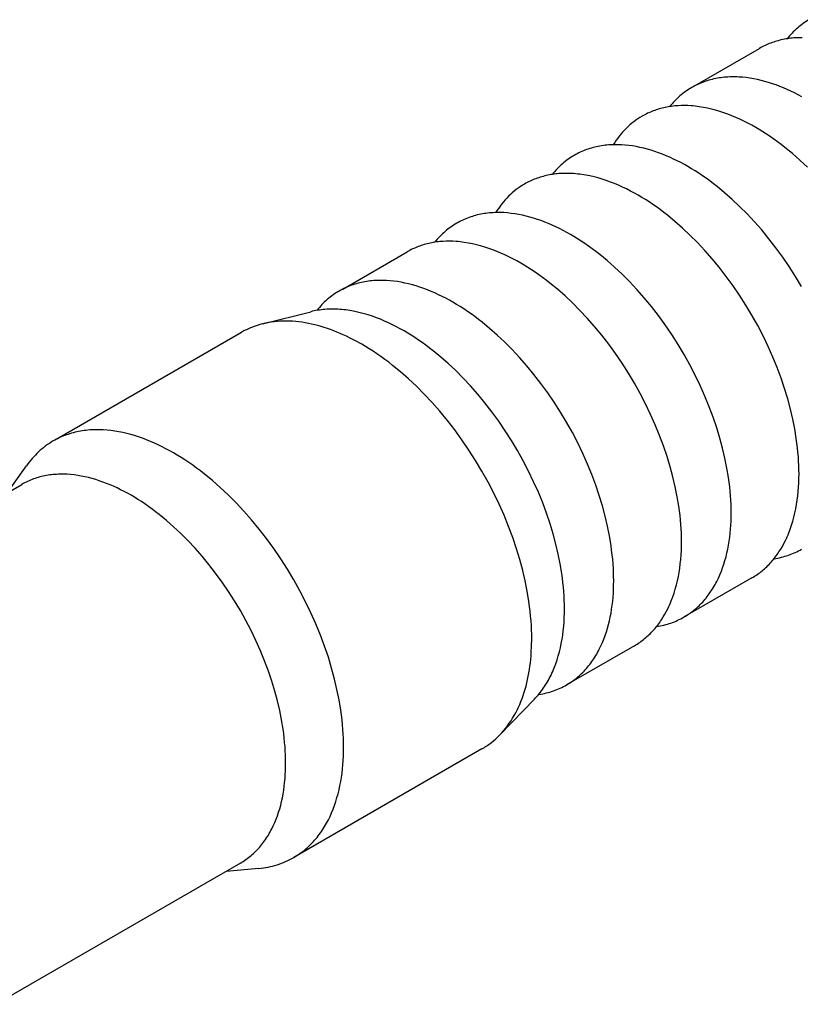
# Model space of a CAD drawing. Units: millimetres. Extents: x 195 to 727, y -215 to -51.
# Drawn here: x 547 to 565, y -141 to -119 of the extents above; entities that cross this region are included whole.
import ezdxf

# ---------------------------------------------------------------- set-up
doc = ezdxf.new("R2010")
doc.units = ezdxf.units.MM
doc.header["$LTSCALE"] = 100
doc.layers.add('GIP_Visible', color=7, linetype='Continuous')

# ---------------------------------------------------------------- blocks, each defined once
blk = doc.blocks.new('VECO-Isotherm-GP-D10-100-M8_Iso_1')
at = {"layer": 'GIP_Visible'}
for points in [[(102.946, 95.909), (102.911, 95.888), (102.877, 95.867), (102.843, 95.845), (102.81, 95.821), (102.777, 95.797), (102.745, 95.773), (102.713, 95.747), (102.682, 95.721), (102.652, 95.694), (102.622, 95.666), (102.592, 95.637), (102.563, 95.608), (102.535, 95.578), (102.507, 95.547), (102.48, 95.515), (102.454, 95.483)], [(102.787, 95.507), (102.713, 95.506), (102.641, 95.503), (102.604, 95.501), (102.568, 95.498), (102.533, 95.494), (102.497, 95.489), (102.462, 95.484), (102.427, 95.479), (102.392, 95.473), (102.357, 95.466), (102.322, 95.458), (102.288, 95.45), (102.254, 95.441), (102.22, 95.432), (102.187, 95.422), (102.154, 95.411), (102.121, 95.4), (102.088, 95.388), (102.056, 95.375), (102.024, 95.362), (101.992, 95.348), (101.961, 95.334), (101.93, 95.318), (101.899, 95.303), (101.869, 95.286), (101.839, 95.269)], [(100.403, 94.441), (101.839, 95.269)], [(102.782, 94.19), (102.702, 94.233), (102.621, 94.275), (102.539, 94.315), (102.457, 94.352), (102.375, 94.388), (102.292, 94.421), (102.209, 94.453), (102.126, 94.482), (102.042, 94.509), (101.959, 94.533), (101.875, 94.555), (101.791, 94.574), (101.708, 94.591), (101.625, 94.605), (101.542, 94.617), (101.459, 94.625), (101.377, 94.631), (101.336, 94.633), (101.296, 94.634), (101.255, 94.634), (101.215, 94.634), (101.175, 94.632), (101.135, 94.63), (101.095, 94.628), (101.055, 94.624), (101.016, 94.62), (100.977, 94.615), (100.938, 94.61), (100.9, 94.603), (100.861, 94.596), (100.823, 94.588), (100.786, 94.579), (100.748, 94.57), (100.711, 94.56), (100.674, 94.548), (100.638, 94.537), (100.602, 94.524), (100.566, 94.511), (100.531, 94.497), (100.496, 94.482), (100.461, 94.466), (100.427, 94.45), (100.393, 94.433), (100.359, 94.415), (100.326, 94.396)], [(100.326, 94.396), (100.292, 94.376), (100.257, 94.354), (100.224, 94.332), (100.19, 94.309), (100.157, 94.285), (100.125, 94.26), (100.094, 94.235), (100.062, 94.208), (100.032, 94.181), (100.002, 94.153), (99.972, 94.125), (99.943, 94.095), (99.915, 94.065), (99.887, 94.034), (99.86, 94.003), (99.834, 93.971)], [(100.316, 93.988), (100.241, 93.993), (100.167, 93.994), (100.094, 93.994), (100.021, 93.991), (99.985, 93.988), (99.949, 93.985), (99.913, 93.981), (99.877, 93.977), (99.842, 93.972), (99.807, 93.966), (99.772, 93.96), (99.737, 93.953), (99.703, 93.946), (99.668, 93.937), (99.634, 93.929), (99.601, 93.919), (99.567, 93.909), (99.534, 93.898), (99.501, 93.887), (99.468, 93.875), (99.436, 93.863), (99.404, 93.849), (99.372, 93.835), (99.341, 93.821), (99.31, 93.806), (99.279, 93.79), (99.249, 93.774), (99.219, 93.757)], [(101.754, 93.506), (101.667, 93.555), (101.579, 93.602), (101.491, 93.646), (101.402, 93.689), (101.313, 93.729), (101.223, 93.767), (101.132, 93.802), (101.041, 93.835), (100.951, 93.864), (100.859, 93.891), (100.768, 93.915), (100.677, 93.936), (100.586, 93.954), (100.496, 93.969), (100.45, 93.975), (100.405, 93.98), (100.36, 93.985), (100.316, 93.988)], [(99.219, 93.757), (99.171, 93.728), (99.124, 93.698), (99.078, 93.666), (99.033, 93.633), (98.989, 93.598), (98.946, 93.561), (98.904, 93.523), (98.863, 93.484), (98.824, 93.443), (98.785, 93.401), (98.748, 93.358), (98.712, 93.313), (98.676, 93.267), (98.642, 93.219), (98.61, 93.17), (98.578, 93.121)], [(102.907, 92.62), (102.74, 92.776), (102.573, 92.923), (102.406, 93.06), (102.323, 93.125), (102.24, 93.187), (102.158, 93.246), (102.076, 93.303), (101.994, 93.358), (101.914, 93.409), (101.833, 93.459), (101.754, 93.506)], [(100.242, 92.633), (100.162, 92.678), (100.082, 92.721), (100.001, 92.762), (99.92, 92.802), (99.838, 92.84), (99.755, 92.875), (99.672, 92.909), (99.589, 92.94), (99.506, 92.969), (99.422, 92.996), (99.339, 93.021), (99.255, 93.043), (99.172, 93.062), (99.088, 93.079), (99.005, 93.093), (98.922, 93.104), (98.839, 93.113), (98.757, 93.118), (98.717, 93.12), (98.676, 93.121), (98.635, 93.121), (98.595, 93.121), (98.555, 93.12), (98.515, 93.118), (98.475, 93.115), (98.436, 93.112), (98.396, 93.108), (98.357, 93.103), (98.318, 93.097), (98.28, 93.091), (98.242, 93.083), (98.204, 93.075), (98.166, 93.067), (98.128, 93.057), (98.091, 93.047), (98.055, 93.036), (98.018, 93.024), (97.982, 93.012), (97.946, 92.998), (97.911, 92.984), (97.876, 92.969), (97.841, 92.954), (97.807, 92.937), (97.773, 92.92), (97.74, 92.902), (97.707, 92.884)], [(97.707, 92.884), (97.672, 92.864), (97.638, 92.842), (97.605, 92.82), (97.572, 92.797), (97.54, 92.774), (97.508, 92.749), (97.476, 92.724), (97.446, 92.698), (97.415, 92.672), (97.385, 92.644), (97.356, 92.616), (97.328, 92.587), (97.3, 92.557), (97.272, 92.527), (97.245, 92.496), (97.219, 92.464)], [(97.696, 92.476), (97.621, 92.48), (97.547, 92.482), (97.474, 92.481), (97.401, 92.478), (97.365, 92.476), (97.329, 92.472), (97.293, 92.469), (97.257, 92.464), (97.222, 92.459), (97.187, 92.454), (97.152, 92.447), (97.117, 92.44), (97.083, 92.433), (97.048, 92.425), (97.014, 92.416), (96.981, 92.407), (96.947, 92.397), (96.914, 92.386), (96.881, 92.374), (96.849, 92.363), (96.816, 92.35), (96.784, 92.337), (96.752, 92.323), (96.721, 92.308), (96.69, 92.293), (96.659, 92.278), (96.629, 92.261), (96.599, 92.244)], [(99.134, 91.993), (99.047, 92.042), (98.96, 92.089), (98.871, 92.134), (98.782, 92.176), (98.693, 92.216), (98.603, 92.254), (98.512, 92.289), (98.422, 92.322), (98.331, 92.352), (98.24, 92.379), (98.148, 92.403), (98.057, 92.424), (97.966, 92.442), (97.876, 92.456), (97.831, 92.462), (97.785, 92.468), (97.741, 92.472), (97.696, 92.476)], [(102.777, 89.957), (102.642, 90.182), (102.501, 90.402), (102.355, 90.617), (102.203, 90.825), (102.048, 91.026), (101.888, 91.22), (101.726, 91.404), (101.561, 91.58), (101.395, 91.747), (101.228, 91.903), (101.061, 92.05), (100.894, 92.187), (100.811, 92.252), (100.728, 92.314), (100.646, 92.373), (100.564, 92.43), (100.482, 92.485), (100.401, 92.536), (100.321, 92.586), (100.242, 92.633)], [(96.599, 92.244), (96.551, 92.216), (96.504, 92.185), (96.458, 92.154), (96.413, 92.12), (96.369, 92.085), (96.326, 92.049), (96.285, 92.011), (96.244, 91.972), (96.204, 91.931), (96.166, 91.889), (96.128, 91.845), (96.092, 91.8), (96.057, 91.754), (96.023, 91.707), (95.99, 91.658), (95.958, 91.608)], [(102.719, 85.784), (102.718, 85.876), (102.715, 85.97), (102.711, 86.066), (102.704, 86.164), (102.696, 86.264), (102.686, 86.365), (102.673, 86.467), (102.659, 86.572), (102.624, 86.784), (102.581, 87.003), (102.528, 87.226), (102.467, 87.453), (102.397, 87.683), (102.318, 87.916), (102.231, 88.151), (102.135, 88.386), (102.03, 88.622), (101.917, 88.856), (101.797, 89.088), (101.669, 89.317), (101.534, 89.542), (101.394, 89.763), (101.247, 89.978), (101.096, 90.186), (100.94, 90.387), (100.78, 90.58), (100.618, 90.765), (100.454, 90.941), (100.287, 91.107), (100.12, 91.264), (99.953, 91.411), (99.786, 91.548), (99.703, 91.612), (99.62, 91.674), (99.538, 91.734), (99.456, 91.791), (99.375, 91.845), (99.294, 91.897), (99.213, 91.946), (99.134, 91.993)], [(97.622, 91.12), (97.542, 91.165), (97.462, 91.208), (97.381, 91.25), (97.3, 91.289), (97.218, 91.327), (97.135, 91.363), (97.052, 91.396), (96.969, 91.428), (96.886, 91.457), (96.802, 91.484), (96.719, 91.508), (96.635, 91.53), (96.552, 91.549), (96.468, 91.566), (96.385, 91.58), (96.302, 91.591), (96.219, 91.6), (96.137, 91.606), (96.097, 91.607), (96.056, 91.608), (96.015, 91.609), (95.975, 91.608), (95.935, 91.607), (95.895, 91.605), (95.855, 91.603), (95.816, 91.599), (95.776, 91.595), (95.737, 91.59), (95.698, 91.584), (95.66, 91.578), (95.622, 91.571), (95.584, 91.563), (95.546, 91.554), (95.508, 91.545), (95.471, 91.534), (95.435, 91.523), (95.398, 91.511), (95.362, 91.499), (95.326, 91.486), (95.291, 91.472), (95.256, 91.457), (95.221, 91.441), (95.187, 91.425), (95.153, 91.408), (95.12, 91.39), (95.087, 91.371)], [(95.087, 91.371), (95.052, 91.351), (95.018, 91.33), (94.985, 91.308), (94.952, 91.285), (94.92, 91.261), (94.888, 91.237), (94.857, 91.212), (94.826, 91.186), (94.796, 91.159), (94.766, 91.132), (94.737, 91.104), (94.708, 91.075), (94.68, 91.045), (94.653, 91.015), (94.626, 90.984), (94.6, 90.952)], [(101.207, 84.911), (101.206, 85.003), (101.203, 85.097), (101.199, 85.193), (101.192, 85.291), (101.184, 85.39), (101.174, 85.492), (101.161, 85.594), (101.147, 85.699), (101.112, 85.911), (101.068, 86.13), (101.016, 86.353), (100.955, 86.58), (100.885, 86.81), (100.806, 87.043), (100.719, 87.278), (100.622, 87.513), (100.518, 87.749), (100.405, 87.983), (100.284, 88.215), (100.157, 88.444), (100.022, 88.669), (99.881, 88.89), (99.735, 89.104), (99.583, 89.313), (99.428, 89.514), (99.268, 89.707), (99.106, 89.892), (98.941, 90.068), (98.775, 90.234), (98.608, 90.391), (98.441, 90.538), (98.274, 90.674), (98.191, 90.739), (98.108, 90.801), (98.026, 90.86), (97.944, 90.917), (97.862, 90.972), (97.781, 91.024), (97.701, 91.073), (97.622, 91.12)], [(95.076, 90.963), (95.001, 90.967), (94.927, 90.969), (94.854, 90.969), (94.781, 90.965), (94.745, 90.963), (94.709, 90.96), (94.673, 90.956), (94.638, 90.952), (94.602, 90.947), (94.567, 90.941), (94.532, 90.935), (94.497, 90.928), (94.463, 90.92), (94.429, 90.912), (94.395, 90.903), (94.361, 90.894), (94.327, 90.884), (94.294, 90.873), (94.261, 90.862), (94.229, 90.85), (94.196, 90.837), (94.164, 90.824), (94.133, 90.81), (94.101, 90.796), (94.07, 90.781), (94.04, 90.765), (94.009, 90.749), (93.979, 90.732)], [(96.514, 90.481), (96.427, 90.53), (96.34, 90.576), (96.251, 90.621), (96.163, 90.664), (96.073, 90.704), (95.983, 90.742), (95.893, 90.777), (95.802, 90.809), (95.711, 90.839), (95.62, 90.866), (95.529, 90.89), (95.437, 90.911), (95.347, 90.929), (95.256, 90.944), (95.211, 90.95), (95.166, 90.955), (95.121, 90.96), (95.076, 90.963)], [(92.544, 89.903), (93.979, 90.732)], [(100.099, 84.271), (100.098, 84.364), (100.096, 84.458), (100.091, 84.554), (100.085, 84.652), (100.076, 84.751), (100.066, 84.852), (100.054, 84.955), (100.039, 85.059), (100.004, 85.272), (99.961, 85.49), (99.908, 85.713), (99.847, 85.94), (99.777, 86.171), (99.699, 86.404), (99.611, 86.638), (99.515, 86.874), (99.41, 87.109), (99.297, 87.343), (99.177, 87.575), (99.049, 87.805), (98.915, 88.03), (98.774, 88.25), (98.627, 88.465), (98.476, 88.673), (98.32, 88.874), (98.161, 89.068), (97.998, 89.252), (97.834, 89.428), (97.668, 89.595), (97.501, 89.751), (97.333, 89.898), (97.166, 90.035), (97.083, 90.1), (97.001, 90.162), (96.918, 90.221), (96.836, 90.278), (96.755, 90.332), (96.674, 90.384), (96.594, 90.434), (96.514, 90.481)], [(95.002, 89.608), (94.922, 89.653), (94.842, 89.696), (94.761, 89.737), (94.68, 89.777), (94.598, 89.815), (94.515, 89.85), (94.433, 89.884), (94.35, 89.915), (94.266, 89.944), (94.183, 89.971), (94.099, 89.995), (94.015, 90.017), (93.932, 90.037), (93.848, 90.053), (93.765, 90.068), (93.682, 90.079), (93.6, 90.087), (93.518, 90.093), (93.477, 90.095), (93.436, 90.096), (93.396, 90.096), (93.355, 90.096), (93.315, 90.095), (93.275, 90.093), (93.235, 90.09), (93.196, 90.087), (93.157, 90.083), (93.118, 90.078), (93.079, 90.072), (93.04, 90.065), (93.002, 90.058), (92.964, 90.05), (92.926, 90.042), (92.889, 90.032), (92.852, 90.022), (92.815, 90.011), (92.778, 89.999), (92.742, 89.986), (92.706, 89.973), (92.671, 89.959), (92.636, 89.944), (92.601, 89.929), (92.567, 89.912), (92.533, 89.895), (92.5, 89.877), (92.467, 89.859)], [(92.467, 89.859), (92.432, 89.838), (92.397, 89.816), (92.363, 89.794), (92.33, 89.771), (92.297, 89.746), (92.264, 89.721), (92.233, 89.696), (92.201, 89.669), (92.17, 89.642), (92.14, 89.614), (92.111, 89.585), (92.082, 89.555), (92.053, 89.525), (92.025, 89.494), (91.998, 89.462), (91.972, 89.429)], [(98.587, 83.398), (98.586, 83.491), (98.583, 83.585), (98.579, 83.681), (98.572, 83.779), (98.564, 83.878), (98.554, 83.979), (98.541, 84.082), (98.527, 84.186), (98.492, 84.399), (98.449, 84.617), (98.396, 84.84), (98.335, 85.067), (98.265, 85.298), (98.186, 85.531), (98.099, 85.765), (98.003, 86.001), (97.898, 86.236), (97.785, 86.47), (97.665, 86.702), (97.537, 86.932), (97.402, 87.157), (97.262, 87.377), (97.115, 87.592), (96.964, 87.8), (96.808, 88.001), (96.648, 88.194), (96.486, 88.379), (96.322, 88.555), (96.155, 88.722), (95.988, 88.878), (95.821, 89.025), (95.654, 89.162), (95.571, 89.226), (95.488, 89.288), (95.406, 89.348), (95.324, 89.405), (95.243, 89.459), (95.162, 89.511), (95.081, 89.561), (95.002, 89.608)], [(90.757, 89.127), (91.831, 89.397)], [(92.481, 89.449), (92.439, 89.452), (92.397, 89.454), (92.355, 89.455), (92.313, 89.455), (92.272, 89.455), (92.23, 89.453), (92.189, 89.451), (92.149, 89.448), (92.108, 89.445), (92.068, 89.44), (92.027, 89.435), (91.988, 89.429), (91.948, 89.422), (91.909, 89.415), (91.87, 89.406), (91.831, 89.397)], [(93.915, 88.968), (93.828, 89.017), (93.741, 89.063), (93.653, 89.108), (93.564, 89.15), (93.475, 89.19), (93.385, 89.228), (93.295, 89.263), (93.205, 89.296), (93.114, 89.325), (93.023, 89.352), (92.932, 89.376), (92.841, 89.397), (92.751, 89.415), (92.66, 89.43), (92.615, 89.436), (92.57, 89.441), (92.526, 89.445), (92.481, 89.449)], [(92.968, 88.672), (92.832, 88.747), (92.695, 88.818), (92.626, 88.852), (92.556, 88.884), (92.486, 88.914), (92.416, 88.944), (92.346, 88.972), (92.275, 88.998), (92.205, 89.023), (92.134, 89.046), (92.063, 89.068), (91.992, 89.088), (91.921, 89.106), (91.85, 89.123), (91.779, 89.138), (91.708, 89.151), (91.637, 89.162), (91.567, 89.171), (91.497, 89.178), (91.427, 89.184), (91.358, 89.187), (91.289, 89.189), (91.22, 89.188), (91.152, 89.186), (91.085, 89.181), (91.018, 89.174), (90.952, 89.166), (90.886, 89.155), (90.821, 89.142), (90.757, 89.127)], [(86.172, 86.562), (90.286, 88.938)], [(90.757, 89.127), (90.695, 89.111), (90.634, 89.092), (90.573, 89.071), (90.514, 89.048), (90.485, 89.036), (90.456, 89.024), (90.427, 89.011), (90.398, 88.997), (90.37, 88.983), (90.342, 88.968), (90.314, 88.953), (90.286, 88.938)], [(97.489, 82.777), (97.488, 82.869), (97.486, 82.963), (97.481, 83.058), (97.475, 83.156), (97.466, 83.255), (97.456, 83.356), (97.444, 83.458), (97.43, 83.562), (97.395, 83.774), (97.351, 83.992), (97.299, 84.214), (97.238, 84.441), (97.169, 84.671), (97.09, 84.903), (97.003, 85.137), (96.907, 85.372), (96.802, 85.606), (96.69, 85.84), (96.57, 86.071), (96.442, 86.3), (96.308, 86.524), (96.168, 86.744), (96.022, 86.958), (95.871, 87.166), (95.715, 87.366), (95.557, 87.559), (95.395, 87.743), (95.231, 87.918), (95.065, 88.084), (94.898, 88.241), (94.732, 88.387), (94.565, 88.523), (94.482, 88.588), (94.4, 88.65), (94.318, 88.709), (94.236, 88.766), (94.155, 88.82), (94.074, 88.872), (93.994, 88.921), (93.915, 88.968)], [(96.76, 82.104), (96.759, 82.202), (96.756, 82.302), (96.751, 82.403), (96.744, 82.507), (96.735, 82.612), (96.724, 82.719), (96.711, 82.827), (96.696, 82.938), (96.659, 83.163), (96.613, 83.394), (96.558, 83.629), (96.493, 83.87), (96.419, 84.113), (96.336, 84.36), (96.243, 84.608), (96.141, 84.857), (96.031, 85.106), (95.911, 85.354), (95.784, 85.599), (95.649, 85.842), (95.507, 86.08), (95.358, 86.313), (95.203, 86.54), (95.043, 86.76), (94.878, 86.973), (94.709, 87.177), (94.538, 87.373), (94.363, 87.559), (94.188, 87.735), (94.011, 87.901), (93.834, 88.056), (93.658, 88.201), (93.57, 88.269), (93.482, 88.334), (93.395, 88.397), (93.308, 88.458), (93.222, 88.515), (93.137, 88.57), (93.052, 88.622), (92.968, 88.672)], [(88.772, 86.25), (88.688, 86.297), (88.603, 86.343), (88.517, 86.387), (88.431, 86.429), (88.345, 86.468), (88.257, 86.506), (88.17, 86.542), (88.082, 86.575), (87.994, 86.606), (87.905, 86.634), (87.817, 86.66), (87.729, 86.683), (87.64, 86.703), (87.552, 86.721), (87.464, 86.736), (87.376, 86.748), (87.289, 86.757), (87.202, 86.763), (87.159, 86.765), (87.116, 86.766), (87.073, 86.766), (87.03, 86.766), (86.988, 86.765), (86.946, 86.763), (86.904, 86.76), (86.862, 86.756), (86.82, 86.752), (86.779, 86.747), (86.738, 86.741), (86.697, 86.734), (86.656, 86.726), (86.616, 86.718), (86.576, 86.709), (86.537, 86.698), (86.498, 86.688), (86.459, 86.676), (86.42, 86.663), (86.382, 86.65), (86.344, 86.636), (86.307, 86.621), (86.27, 86.606), (86.233, 86.589), (86.197, 86.572), (86.161, 86.554), (86.126, 86.535), (86.091, 86.515)], [(86.091, 86.515), (86.047, 86.489), (86.004, 86.462), (85.962, 86.434), (85.921, 86.404), (85.881, 86.373), (85.841, 86.341), (85.802, 86.308), (85.764, 86.274), (85.727, 86.238), (85.691, 86.202), (85.655, 86.164), (85.62, 86.125), (85.587, 86.086), (85.554, 86.045), (85.522, 86.003), (85.491, 85.96)], [(92.564, 79.682), (92.563, 79.78), (92.56, 79.879), (92.555, 79.981), (92.548, 80.084), (92.54, 80.189), (92.529, 80.296), (92.516, 80.405), (92.5, 80.515), (92.463, 80.74), (92.417, 80.971), (92.362, 81.207), (92.298, 81.447), (92.224, 81.691), (92.14, 81.937), (92.047, 82.186), (91.946, 82.435), (91.835, 82.684), (91.716, 82.931), (91.588, 83.177), (91.453, 83.419), (91.311, 83.657), (91.162, 83.89), (91.007, 84.118), (90.847, 84.338), (90.682, 84.551), (90.513, 84.755), (90.342, 84.95), (90.168, 85.136), (89.992, 85.312), (89.815, 85.478), (89.638, 85.633), (89.462, 85.778), (89.374, 85.846), (89.286, 85.912), (89.199, 85.975), (89.113, 86.035), (89.026, 86.093), (88.941, 86.148), (88.856, 86.2), (88.772, 86.25)], [(85.071, 85.366), (85.491, 85.96)], [(87.825, 85.305), (87.748, 85.348), (87.671, 85.389), (87.593, 85.429), (87.515, 85.467), (87.436, 85.504), (87.357, 85.538), (87.277, 85.57), (87.198, 85.6), (87.117, 85.628), (87.037, 85.654), (86.957, 85.678), (86.876, 85.699), (86.796, 85.717), (86.716, 85.733), (86.636, 85.747), (86.556, 85.758), (86.477, 85.766), (86.398, 85.772), (86.358, 85.773), (86.319, 85.774), (86.28, 85.775), (86.242, 85.774), (86.203, 85.773), (86.165, 85.771), (86.126, 85.769), (86.088, 85.765), (86.05, 85.761), (86.013, 85.757), (85.976, 85.751), (85.938, 85.745), (85.902, 85.738), (85.865, 85.73), (85.829, 85.722), (85.793, 85.713), (85.757, 85.703), (85.722, 85.692), (85.687, 85.681), (85.652, 85.669), (85.618, 85.656), (85.584, 85.643), (85.55, 85.628), (85.517, 85.613), (85.484, 85.598), (85.451, 85.581), (85.419, 85.564), (85.387, 85.546)], [(102.418, 84.297), (102.437, 84.338), (102.456, 84.379), (102.474, 84.42), (102.491, 84.463), (102.524, 84.549), (102.553, 84.636), (102.581, 84.726), (102.606, 84.817), (102.628, 84.909), (102.647, 85.003), (102.665, 85.097), (102.679, 85.193), (102.692, 85.29), (102.702, 85.388), (102.709, 85.486), (102.715, 85.585), (102.718, 85.684), (102.719, 85.784)], [(79.927, 82.394), (85.387, 85.546)], [(91.272, 79.334), (91.271, 79.423), (91.269, 79.514), (91.264, 79.606), (91.258, 79.7), (91.25, 79.795), (91.24, 79.893), (91.228, 79.991), (91.214, 80.092), (91.181, 80.296), (91.139, 80.506), (91.089, 80.721), (91.03, 80.939), (90.963, 81.161), (90.887, 81.385), (90.803, 81.61), (90.71, 81.837), (90.609, 82.063), (90.501, 82.288), (90.385, 82.511), (90.262, 82.732), (90.133, 82.948), (89.998, 83.16), (89.857, 83.367), (89.711, 83.567), (89.561, 83.76), (89.408, 83.946), (89.252, 84.124), (89.094, 84.293), (88.934, 84.453), (88.773, 84.603), (88.613, 84.745), (88.452, 84.876), (88.372, 84.938), (88.293, 84.998), (88.213, 85.055), (88.135, 85.11), (88.056, 85.162), (87.978, 85.212), (87.901, 85.26), (87.825, 85.305)], [(100.157, 82.59), (100.189, 82.609), (100.221, 82.629), (100.253, 82.65), (100.284, 82.671), (100.315, 82.694), (100.346, 82.716), (100.375, 82.74), (100.405, 82.764), (100.434, 82.789), (100.462, 82.815), (100.49, 82.841), (100.518, 82.868), (100.545, 82.896), (100.571, 82.924), (100.597, 82.953), (100.622, 82.983), (100.647, 83.013), (100.671, 83.044), (100.695, 83.075), (100.719, 83.107), (100.741, 83.14), (100.763, 83.173), (100.785, 83.206), (100.806, 83.241), (100.827, 83.275), (100.847, 83.311), (100.866, 83.346), (100.885, 83.383), (100.921, 83.456), (100.955, 83.532), (100.987, 83.61), (101.016, 83.689), (101.043, 83.769), (101.068, 83.852), (101.091, 83.935), (101.112, 84.02), (101.13, 84.105), (101.147, 84.192), (101.161, 84.28), (101.174, 84.368), (101.184, 84.457), (101.192, 84.547), (101.199, 84.637), (101.203, 84.728), (101.206, 84.819), (101.207, 84.911)], [(102.614, 84.85), (102.615, 84.851)], [(99.798, 82.784), (99.817, 82.825), (99.836, 82.866), (99.854, 82.908), (99.871, 82.95), (99.904, 83.036), (99.934, 83.124), (99.961, 83.213), (99.986, 83.304), (100.008, 83.396), (100.028, 83.49), (100.045, 83.585), (100.06, 83.681), (100.072, 83.778), (100.082, 83.875), (100.089, 83.974), (100.095, 84.072), (100.098, 84.172), (100.099, 84.271)], [(101.669, 83.463), (101.699, 83.48), (101.728, 83.499), (101.757, 83.517), (101.785, 83.537), (101.814, 83.557), (101.842, 83.577), (101.869, 83.598), (101.896, 83.62), (101.923, 83.642), (101.949, 83.665), (101.975, 83.688), (102, 83.712), (102.025, 83.737), (102.05, 83.762), (102.074, 83.788), (102.098, 83.814), (102.121, 83.84), (102.144, 83.867), (102.167, 83.895), (102.189, 83.923), (102.21, 83.952), (102.231, 83.981), (102.252, 84.011), (102.272, 84.041), (102.311, 84.102), (102.349, 84.165), (102.384, 84.23), (102.418, 84.297)], [(102.163, 83.889), (102.204, 83.896), (102.245, 83.903), (102.285, 83.912), (102.325, 83.922), (102.365, 83.932), (102.405, 83.943), (102.444, 83.955), (102.482, 83.968), (102.521, 83.982), (102.559, 83.996), (102.596, 84.012), (102.633, 84.028), (102.67, 84.046), (102.706, 84.064), (102.741, 84.083), (102.777, 84.102)], [(101.669, 83.463), (100.157, 82.59)], [(97.537, 81.077), (97.569, 81.097), (97.602, 81.117), (97.633, 81.137), (97.665, 81.159), (97.695, 81.181), (97.726, 81.204), (97.756, 81.228), (97.785, 81.252), (97.814, 81.277), (97.842, 81.303), (97.87, 81.329), (97.898, 81.356), (97.925, 81.384), (97.951, 81.412), (97.977, 81.441), (98.003, 81.47), (98.027, 81.5), (98.052, 81.531), (98.076, 81.563), (98.099, 81.595), (98.122, 81.627), (98.144, 81.66), (98.165, 81.694), (98.186, 81.728), (98.207, 81.763), (98.227, 81.798), (98.246, 81.834), (98.265, 81.87), (98.301, 81.944), (98.335, 82.02), (98.367, 82.097), (98.396, 82.176), (98.423, 82.257), (98.449, 82.339), (98.471, 82.422), (98.492, 82.507), (98.511, 82.593), (98.527, 82.679), (98.541, 82.767), (98.554, 82.856), (98.564, 82.945), (98.572, 83.035), (98.579, 83.125), (98.583, 83.216), (98.586, 83.307), (98.587, 83.398)], [(97.189, 81.294), (97.208, 81.335), (97.227, 81.376), (97.245, 81.417), (97.262, 81.459), (97.294, 81.545), (97.324, 81.632), (97.352, 81.722), (97.376, 81.812), (97.398, 81.904), (97.418, 81.998), (97.435, 82.092), (97.45, 82.188), (97.462, 82.285), (97.472, 82.382), (97.48, 82.48), (97.485, 82.578), (97.488, 82.677), (97.489, 82.777)], [(99.049, 81.95), (99.079, 81.968), (99.108, 81.986), (99.137, 82.005), (99.166, 82.024), (99.194, 82.044), (99.222, 82.065), (99.249, 82.086), (99.276, 82.107), (99.303, 82.13), (99.329, 82.152), (99.355, 82.176), (99.38, 82.2), (99.405, 82.224), (99.43, 82.249), (99.454, 82.275), (99.478, 82.301), (99.501, 82.328), (99.524, 82.355), (99.547, 82.382), (99.569, 82.411), (99.59, 82.439), (99.612, 82.468), (99.632, 82.498), (99.652, 82.528), (99.692, 82.59), (99.729, 82.653), (99.764, 82.718), (99.798, 82.784)], [(99.544, 82.376), (99.585, 82.383), (99.626, 82.391), (99.666, 82.4), (99.706, 82.409), (99.746, 82.419), (99.785, 82.431), (99.824, 82.443), (99.863, 82.456), (99.901, 82.469), (99.939, 82.484), (99.976, 82.499), (100.013, 82.516), (100.05, 82.533), (100.086, 82.551), (100.121, 82.57), (100.157, 82.59)], [(96.049, 79.962), (96.093, 80.01), (96.137, 80.06), (96.179, 80.111), (96.22, 80.164), (96.259, 80.219), (96.297, 80.275), (96.333, 80.333), (96.368, 80.392), (96.401, 80.452), (96.433, 80.514), (96.463, 80.577), (96.491, 80.642), (96.519, 80.707), (96.544, 80.774), (96.568, 80.842), (96.591, 80.911), (96.612, 80.98), (96.632, 81.051), (96.65, 81.123), (96.667, 81.195), (96.682, 81.268), (96.696, 81.342), (96.708, 81.416), (96.719, 81.491), (96.729, 81.566), (96.737, 81.642), (96.744, 81.718), (96.75, 81.795), (96.757, 81.949), (96.76, 82.104)], [(99.049, 81.95), (97.537, 81.077)], [(96.819, 80.757), (96.846, 80.786), (96.873, 80.816), (96.899, 80.846), (96.925, 80.877), (96.95, 80.908), (96.975, 80.941), (96.999, 80.973), (97.022, 81.007), (97.045, 81.041), (97.068, 81.075), (97.089, 81.11), (97.11, 81.146), (97.131, 81.182), (97.151, 81.219), (97.17, 81.256), (97.189, 81.294)], [(96.92, 80.863), (96.962, 80.87), (97.003, 80.878), (97.043, 80.886), (97.084, 80.896), (97.124, 80.906), (97.163, 80.917), (97.202, 80.929), (97.241, 80.942), (97.28, 80.956), (97.318, 80.971), (97.355, 80.987), (97.393, 81.003), (97.429, 81.02), (97.466, 81.038), (97.502, 81.057), (97.537, 81.077)], [(96.819, 80.757), (96.049, 79.962)], [(95.649, 79.649), (95.676, 79.666), (95.703, 79.682), (95.73, 79.699), (95.756, 79.717), (95.782, 79.735), (95.808, 79.753), (95.834, 79.772), (95.859, 79.791), (95.908, 79.831), (95.956, 79.873), (96.003, 79.917), (96.049, 79.962)], [(91.453, 77.227), (91.488, 77.247), (91.522, 77.269), (91.555, 77.291), (91.588, 77.313), (91.621, 77.337), (91.653, 77.361), (91.685, 77.386), (91.716, 77.412), (91.746, 77.438), (91.776, 77.465), (91.806, 77.493), (91.835, 77.522), (91.863, 77.551), (91.891, 77.581), (91.919, 77.612), (91.946, 77.643), (91.972, 77.675), (91.998, 77.707), (92.023, 77.74), (92.047, 77.774), (92.072, 77.809), (92.095, 77.844), (92.118, 77.879), (92.14, 77.915), (92.162, 77.952), (92.183, 77.989), (92.204, 78.027), (92.224, 78.066), (92.262, 78.144), (92.298, 78.224), (92.331, 78.306), (92.362, 78.39), (92.391, 78.475), (92.417, 78.562), (92.442, 78.65), (92.463, 78.739), (92.483, 78.83), (92.5, 78.922), (92.516, 79.014), (92.529, 79.108), (92.54, 79.202), (92.548, 79.297), (92.555, 79.393), (92.56, 79.489), (92.563, 79.585), (92.564, 79.682)], [(95.649, 79.649), (91.453, 77.227)], [(90.262, 77.102), (90.294, 77.121), (90.325, 77.14), (90.355, 77.16), (90.385, 77.181), (90.415, 77.202), (90.444, 77.224), (90.473, 77.247), (90.501, 77.27), (90.529, 77.294), (90.556, 77.319), (90.583, 77.344), (90.609, 77.37), (90.635, 77.397), (90.661, 77.424), (90.686, 77.452), (90.71, 77.48), (90.734, 77.509), (90.757, 77.539), (90.78, 77.569), (90.803, 77.6), (90.824, 77.631), (90.846, 77.663), (90.867, 77.695), (90.887, 77.728), (90.907, 77.762), (90.926, 77.796), (90.945, 77.83), (90.963, 77.865), (90.997, 77.936), (91.03, 78.009), (91.06, 78.083), (91.089, 78.159), (91.115, 78.237), (91.139, 78.316), (91.161, 78.396), (91.181, 78.477), (91.199, 78.56), (91.214, 78.643), (91.228, 78.727), (91.24, 78.812), (91.25, 78.898), (91.258, 78.984), (91.264, 79.071), (91.269, 79.159), (91.271, 79.246), (91.272, 79.334)], [(90.262, 77.102), (84.808, 73.954)], [(90.673, 76.985), (90.725, 76.991), (90.778, 76.997), (90.829, 77.005), (90.881, 77.015), (90.931, 77.025), (90.982, 77.037), (91.032, 77.05), (91.081, 77.065), (91.13, 77.081), (91.178, 77.098), (91.225, 77.116), (91.272, 77.136), (91.318, 77.157), (91.364, 77.179), (91.409, 77.202), (91.453, 77.227)], [(90.673, 76.985), (89.943, 76.918)]]:
    blk.add_lwpolyline(points, dxfattribs=at)

msp = doc.modelspace()

# ---------------------------------------------------------------- block references
msp.add_blockref('VECO-Isotherm-GP-D10-100-M8_Iso_1', (462.155, -215, -37))

doc.saveas('drawing.dxf')
